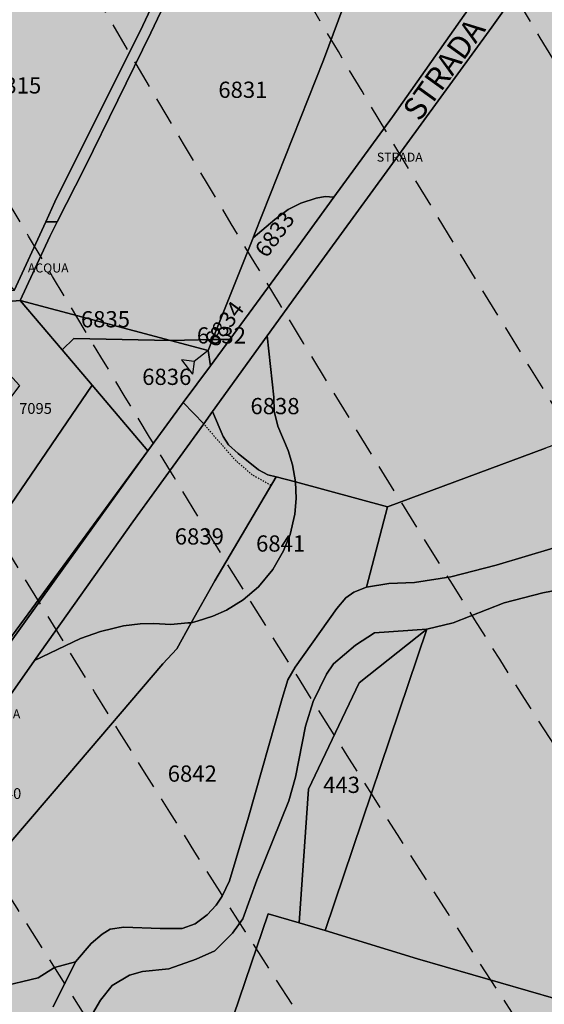
# Model space of a CAD drawing. Extents: x 1538956 to 1571595, y 5042519 to 5072519.
# Drawn here: x 1549312 to 1549428, y 5054983 to 5055201 of the extents above; entities that cross this region are included whole.
import ezdxf

# ---------------------------------------------------------------- set-up
doc = ezdxf.new("R2010")
doc.units = 0
doc.header["$LTSCALE"] = 2
doc.header["$MEASUREMENT"] = 0
for name, pattern in [('CONTINUA', [0]), ('NASCOSTA2', [4.762499999999999, 3.175, -1.5875]), ('TRATTEGGIATA5', [0.3, 0.15, -0.15])]:
    doc.linetypes.add(name, pattern=pattern)
for name, color, linetype in [('base_cat_ACQUE', 92, 'CONTINUA'), ('base_cat_LINEEVARIE', 92, 'CONTINUA'), ('base_cat_PARTICELLE', 92, 'CONTINUA'), ('base_cat_ret_foglio', 71, 'Continuous'), ('base_cat_SIMBOLI', 92, 'CONTINUA'), ('base_cat_STRADE', 92, 'CONTINUA'), ('base_cat_TESTI', 9, 'CONTINUA'), ('conica', 8, 'Continuous'), ('inviluppo', 255, 'Continuous')]:
    doc.layers.add(name, color=color, linetype=linetype)

# ---------------------------------------------------------------- blocks, each defined once
blk = doc.blocks.new('2', base_point=(2, 5))
at = {"layer": 'base_cat_SIMBOLI'}
for p, q in [((6, 5), (8, 7)), ((8, 3), (8, 7)), ((2, 5), (6, 5)), ((6, 5), (8, 3))]:
    blk.add_line(p, q, dxfattribs=at)

msp = doc.modelspace()

# ---------------------------------------------------------------- hatches: boundary and pattern name
at = {"layer": 'base_cat_ret_foglio'}
msp.add_hatch(color=256, dxfattribs=at).paths.add_polyline_path([(1548909.2, 5055119.303), (1548902.677, 5055113.795), (1548920.822, 5055106.94), (1548943.113, 5055099.183), (1548972.313, 5055088.456), (1548980.339, 5055084.869), (1548983.457, 5055083.476), (1548982.611, 5055081.734), (1548980.735, 5055077.87), (1548973.013, 5055061.962), (1548960.789, 5055034.66), (1548960.342, 5055033.661), (1548955.613, 5055024.308999999), (1548962.556, 5055020.843), (1548957.305, 5055008.884), (1548955.346, 5055004.346), (1548948.917, 5054989.697), (1548946.403, 5054984.81), (1548936.162, 5054966.333000001), (1548930.003, 5054955.291), (1548950.515, 5054947.193), (1548953.044, 5054945.879), (1548954.622, 5054944.664), (1548977.553, 5054927.241), (1549002.718, 5054919.304), (1549067.929, 5054895.128), (1549071.646, 5054903.603999999), (1549141.686, 5054868.053), (1549143.523, 5054867.03), (1549170.528, 5054936.17), (1549250.72, 5054933.704), (1549317.198, 5054932.067), (1549323.496, 5054931.936000001), (1549345.691, 5054931.793000001), (1549531.582, 5054927.037), (1549537.15, 5054926.915), (1549541.674, 5054926.906), (1549641.269, 5054923.889), (1549644.372, 5054924.307), (1549694.611, 5054922.978999999), (1549789.505, 5054920.095), (1549795.425, 5054919.935), (1549808.062, 5054919.593), (1549813.045, 5054919.458000001), (1549815.043, 5054919.404), (1549818.528, 5054919.31), (1549876.973, 5054917.978999999), (1549913.588, 5054916.886), (1549918.078, 5054916.751), (1549920.325, 5054916.786), (1549958.282, 5054915.864), (1549960.466, 5054915.805), (1550165.593, 5054910.152), (1550168.187, 5054910.15), (1550178.961, 5054752.551), (1550226.155, 5054753.058), (1550218.5, 5054908.851), (1550247.879, 5054907.841), (1550252.355, 5055041.653), (1550252.355, 5055043.612), (1550252.526, 5055050.057), (1550252.591, 5055052.512), (1550253.186, 5055074.886), (1550254.304, 5055122.725), (1550254.677, 5055129.901000001), (1550254.898, 5055139.338), (1550255.076, 5055146.04), (1550255.511, 5055162.386), (1550255.655, 5055167.822), (1550256.725, 5055208.08), (1550257.867, 5055251.058999999), (1550257.916, 5055253.367), (1550258.058, 5055260.034), (1550258.091, 5055261.404), (1550258.695, 5055286.21), (1550259.456, 5055317.451), (1550259.963, 5055338.264), (1550260.138, 5055345.455), (1550260.226, 5055349.053), (1550260.203, 5055351.079), (1550259.627, 5055402.255), (1550259.574, 5055421.512), (1550259.708, 5055425.643), (1550260.434, 5055447.925), (1550261.837, 5055491.017), (1550265.1, 5055591.24), (1550265.343, 5055598.685), (1550270.331, 5055751.892), (1550270.357, 5055752.325), (1550270.544, 5055766.723), (1550270.577, 5055769.25), (1550270.744, 5055779.034), (1550275.573, 5055813.625), (1550277.545, 5055817.669), (1550275.526, 5055828.954), (1550272.696, 5055856.708000001), (1550271.848, 5055868.353), (1550272.11, 5055887.161), (1550272.167, 5055891.616), (1550272.196, 5055893.843), (1550273.014, 5055956.692), (1550168.935, 5055958.445), (1550158.258, 5055958.817), (1550146.383, 5055959.214), (1550135.601, 5055959.468), (1550134.68, 5055960.135), (1550131.831, 5055962.127), (1550120, 5055967.898), (1550068.814, 5055987.682), (1550044.4, 5055997.637), (1550036.471, 5056000.237), (1550030.046, 5056002.326), (1550024.771, 5056003.806), (1550021.455, 5056004.421), (1550016.88, 5056005.307), (1550012.575, 5056006.034), (1550008.055, 5056006.705), (1549992.744, 5055994.497), (1549953.125, 5055963.759), (1549927.466, 5055964.426), (1549921.334, 5055964.586), (1549919.062, 5055964.69), (1549937.348, 5055979.875), (1549944.329, 5056010.095), (1549938.512, 5056013.021000001), (1549935.566, 5056014.503), (1549892.969, 5055981.996), (1549877.237, 5056002.612), (1549833.492, 5055966.652), (1549814.56, 5055967.094), (1549767.495, 5055968.193), (1549720.289, 5055968.88), (1549717.644, 5055968.884), (1549632.18, 5055970.662), (1549607.208, 5055971.181), (1549604.781, 5055971.251), (1549560.132, 5055971.497), (1549560.113, 5055971.76), (1549558.925, 5055976.187), (1549558.043, 5055980.27), (1549557.381, 5055983.139), (1549556.498, 5055985.125), (1549554.512, 5055989.097), (1549552.305, 5055990.752), (1549549.436, 5055992.628), (1549547.339, 5055994.173), (1549544.25, 5055995.607), (1549540.828, 5055997.373), (1549537.96, 5055998.587), (1549535.091, 5056000.352), (1549532.995, 5056001.787), (1549532.112, 5056003.221), (1549531.891, 5055999.911), (1549538.512, 5055994.173), (1549544.912, 5055992.187), (1549548.333, 5055988.325), (1549553.188, 5055982.146000001), (1549556.394, 5055971.608), (1549560.68, 5055957.135), (1549562.823, 5055949.996), (1549564.623, 5055942.288), (1549564.794, 5055937.834), (1549564.446, 5055934.291), (1549561.531, 5055929.752), (1549556.388, 5055924.528), (1549550.545, 5055920.221), (1549546.173, 5055917.48), (1549541.287, 5055916.624), (1549531.687, 5055916.281), (1549523.716, 5055916.538), (1549519.395, 5055916.695), (1549515.366, 5055915.41), (1549512.588, 5055914.52), (1549510.823, 5055913.954), (1549508.337, 5055912.841), (1549506.606, 5055911.225), (1549503.109, 5055907.959), (1549502.434, 5055907.404), (1549498.223, 5055903.933999999), (1549494.852, 5055901.514), (1549494.23, 5055901.122), (1549491.595, 5055899.458000001), (1549488.509, 5055897.831), (1549481.738, 5055897.146000001), (1549469.052, 5055896.803), (1549461.135, 5055896.536), (1549456.678, 5055895.851), (1549449.478, 5055893.881), (1549446.049, 5055892.425), (1549442.877, 5055890.027), (1549440.298, 5055886.673), (1549438.412, 5055882.305), (1549437.036, 5055877.148), (1549434.722, 5055872.266), (1549430.265, 5055865.158), (1549426.828, 5055860.17), (1549425.028, 5055855.888), (1549424.342, 5055852.958000001), (1549424.685, 5055848.161), (1549425.886, 5055839.666), (1549428.2, 5055832.557), (1549433.519, 5055821.573), (1549439.439, 5055807.33), (1549444.496, 5055798.68), (1549442.953, 5055797.138), (1549439.836, 5055796.296), (1549430.819, 5055797.188), (1549422.94, 5055801.782), (1549414.029, 5055807.362), (1549392.849, 5055818.995), (1549379.279, 5055826.339), (1549361.988, 5055836.889), (1549361.127, 5055837.378), (1549364.084, 5055824.098999999), (1549364.906, 5055820.955), (1549365.234, 5055813.444), (1549364.986, 5055800.494), (1549365.274, 5055797.117), (1549368.192, 5055783.924), (1549369.385, 5055776.645), (1549369.344, 5055768.054), (1549367.946, 5055760.532), (1549366.261, 5055748.944), (1549365.521, 5055743.061000001), (1549364.287, 5055728.955), (1549358.166, 5055721.69), (1549346.348, 5055707.762), (1549329.292, 5055688.625), (1549328.149, 5055678.776000001), (1549320.999, 5055664.943), (1549310.781, 5055644.103), (1549300.156, 5055622.486), (1549289.947, 5055601.49), (1549276.625, 5055574.374), (1549270.813, 5055562.836), (1549266.359, 5055551.398), (1549261.171, 5055537.812), (1549255.624, 5055522.68), (1549247.846, 5055502.561000001), (1549238.257, 5055478.463), (1549230.321, 5055458.187), (1549277.635, 5055441.764), (1549276.715, 5055440.865), (1549281.131, 5055439.328), (1549297.055, 5055433.788), (1549269.135, 5055410.254), (1549254.476, 5055398.244), (1549236.854, 5055383.807), (1549214.278, 5055365.593), (1549207.889, 5055360.438), (1549189.524, 5055345.656), (1549183.529, 5055340.83), (1549170.688, 5055330.495), (1549167.968, 5055328.274), (1549127.794, 5055295.477), (1549092.107, 5055266.348), (1549081.786, 5055257.984), (1549061.734, 5055241.732), (1549035.602, 5055221.166999999), (1549029.616, 5055216.456), (1548989.279, 5055184.346), (1548982.897, 5055179.202)])

# ---------------------------------------------------------------- linework, layer by layer
at = {"layer": 'base_cat_ACQUE'}
for points in [[(1549394.635, 5055331.87), (1549385.849, 5055308.095), (1549380.582, 5055294.22), (1549374.563, 5055279.456), (1549370.924, 5055269.576), (1549364.072, 5055251.836), (1549360.264, 5055244.294), (1549346.928, 5055216.484), (1549339.139, 5055199.872), (1549319.639, 5055160.776000001), (1549317.621, 5055156.364), (1549320.167, 5055156.364), (1549326.301, 5055168.423), (1549326.301, 5055168.423), (1549340.918, 5055198.272), (1549353.483, 5055224.611), (1549365.89, 5055250.329), (1549381.457, 5055290.132), (1549398.865, 5055335.978999999)], [(1549436.847, 5055086.029), (1549417.598, 5055080.239), (1549407.525, 5055077.688), (1549399.452, 5055076.379), (1549393.757, 5055076.169), (1549388.789, 5055075.342), (1549386.017, 5055074.272), (1549384.242, 5055073.03), (1549382.245, 5055070.635), (1549372.959, 5055057.623), (1549371.308, 5055054.84), (1549370.066, 5055050.716), (1549362.646, 5055024.391), (1549358.427, 5055010.254), (1549356.785, 5055006.883), (1549355.409, 5055004.843), (1549353.411, 5055002.715), (1549350.792, 5055000.763), (1549347.896, 5054999.726), (1549343.013, 5054999.726), (1549334.966, 5055000.036), (1549331.948, 5054999.548), (1549330.128, 5054998.484), (1549327.687, 5054996.355), (1549324.219, 5054992.305), (1549319.292, 5054982.371)], [(1549327.468, 5054979.884), (1549329.763, 5054983.798), (1549332.337, 5054987.041), (1549336.199, 5054989.39), (1549339.131, 5054990.193), (1549344.951, 5054990.752), (1549350.996, 5054992.877), (1549355.138, 5054994.723), (1549359.055, 5054998.693), (1549361.35, 5055001.824), (1549364.44, 5055010.415), (1549371.548, 5055027.973999999), (1549373.068, 5055033.265), (1549375.254, 5055044.594), (1549376.933, 5055050.018999999), (1549379.955, 5055056.058), (1549381.466, 5055058.407), (1549386.335, 5055062.545), (1549390.589, 5055065.285), (1549402.202, 5055066.091), (1549407.991, 5055067.501), (1549419.352, 5055071.919), (1549427.916, 5055074.1), (1549443.698, 5055077.12)]]:
    msp.add_lwpolyline(points, dxfattribs=at)
msp.add_lwpolyline([(1549299.447, 5055140.685), (1549297.853, 5055135.662), (1549299.189, 5055133.921), (1549299.217, 5055134.014), (1549300.414, 5055138), (1549311.964, 5055138.932), (1549318.517, 5055153.121), (1549320.167, 5055156.364), (1549317.621, 5055156.364), (1549310.647, 5055141.117), (1549299.447, 5055140.685)], close=True, dxfattribs=at)
at = {"layer": 'base_cat_LINEEVARIE', "linetype": 'TRATTEGGIATA5'}
for points in [[(1549355.851, 5055107.896000001), (1549352.677, 5055111.598)], [(1549359.86, 5055103.398), (1549355.851, 5055107.896000001)], [(1549363.437, 5055100.255), (1549359.86, 5055103.398)], [(1549367.602, 5055097.906), (1549363.437, 5055100.255)]]:
    msp.add_lwpolyline(points, dxfattribs=at)
at = {"layer": 'base_cat_PARTICELLE'}
for points in [[(1549271.546, 5055186.909), (1549278.965, 5055178.326), (1549310.647, 5055141.117), (1549317.621, 5055156.364), (1549319.639, 5055160.776000001), (1549339.139, 5055199.872), (1549346.928, 5055216.484), (1549316.018, 5055228.447), (1549308.417, 5055210.76), (1549272.536, 5055226.775), (1549228.513, 5055246.62), (1549216.179, 5055251.631), (1549241.454, 5055221.553), (1549267.679, 5055190.432), (1549271.546, 5055186.909)], [(1549363.964, 5055153.624), (1549379.266, 5055192.215), (1549389.27, 5055219.081), (1549396.158, 5055236.773), (1549365.89, 5055250.329), (1549353.483, 5055224.611), (1549340.918, 5055198.272), (1549326.301, 5055168.423), (1549320.167, 5055156.364), (1549318.517, 5055153.121), (1549311.964, 5055138.932), (1549345.308, 5055130.098), (1549354.653, 5055130.271000001), (1549363.659, 5055152.86), (1549363.964, 5055153.624)], [(1549381.566, 5055161.82), (1549394.55, 5055179.637), (1549413.654, 5055206.786), (1549425.964, 5055223.351), (1549396.158, 5055236.773), (1549389.27, 5055219.081), (1549379.266, 5055192.215), (1549363.964, 5055153.624), (1549363.659, 5055152.86), (1549368.494, 5055156.857), (1549371.381, 5055159.137), (1549374.2, 5055160.478), (1549377.623, 5055161.618), (1549379.637, 5055162.021000001), (1549381.566, 5055161.82)], [(1549358.445, 5055130.27), (1549373.555, 5055150.829), (1549381.566, 5055161.82), (1549379.637, 5055162.021000001), (1549377.623, 5055161.618), (1549374.2, 5055160.478), (1549371.381, 5055159.137), (1549368.494, 5055156.857), (1549363.659, 5055152.86), (1549354.653, 5055130.271000001), (1549358.445, 5055130.27)], [(1549507.146, 5055128.803), (1549505.766, 5055130.181), (1549500.04, 5055141.762), (1549473.961, 5055123.219), (1549471.132, 5055121.909), (1549428.473, 5055106.171), (1549393.424, 5055093.211), (1549388.789, 5055075.342), (1549393.757, 5055076.169), (1549399.452, 5055076.379), (1549407.525, 5055077.688), (1549417.598, 5055080.239), (1549436.847, 5055086.029), (1549457.375, 5055091.903), (1549472.002, 5055093.971), (1549482.143, 5055094.936000001), (1549486.145, 5055096.177), (1549489.265, 5055099.454), (1549496.51, 5055110.414), (1549501.477, 5055119.652), (1549507.146, 5055128.803)], [(1549300.414, 5055138), (1549299.217, 5055134.014), (1549299.189, 5055133.921), (1549311.814, 5055120.097), (1549301.299, 5055106.09), (1549297.458, 5055100.973), (1549295.231, 5055098.006), (1549294.376, 5055096.867), (1549299.647, 5055090.182), (1549280.954, 5055065.436000001), (1549300.757, 5055080.478999999), (1549327.919, 5055120.13), (1549321.268, 5055127.968), (1549311.964, 5055138.932), (1549300.414, 5055138)], [(1549311.964, 5055138.932), (1549321.268, 5055127.968), (1549323.854, 5055130.492), (1549345.308, 5055130.098), (1549311.964, 5055138.932)], [(1549348.108, 5055116.343), (1549354.177, 5055124.463), (1549353.697, 5055127.875), (1549345.308, 5055130.098), (1549323.854, 5055130.492), (1549321.268, 5055127.968), (1549327.919, 5055120.13), (1549340.266, 5055105.58), (1549348.108, 5055116.343)], [(1549353.697, 5055127.875), (1549354.653, 5055130.271000001), (1549345.308, 5055130.098), (1549353.697, 5055127.875)], [(1549354.177, 5055124.463), (1549358.445, 5055130.27), (1549354.653, 5055130.271000001), (1549353.697, 5055127.875), (1549354.177, 5055124.463)], [(1549368.76, 5055099.866), (1549373.026, 5055098.715), (1549372.382, 5055102.48), (1549371.415, 5055105.662), (1549369.095, 5055111.055), (1549368.333, 5055114.427), (1549368.241, 5055117.512), (1549366.777, 5055131.1), (1549354.664, 5055114.347), (1549357.031, 5055108.758), (1549358.204, 5055106.966), (1549360.343, 5055105.036), (1549364.827, 5055101.383), (1549366.897, 5055100.28), (1549368.76, 5055099.866)], [(1549296.117, 5055045.765), (1549310.278, 5055064.734), (1549340.266, 5055105.58), (1549327.919, 5055120.13), (1549300.757, 5055080.478999999), (1549280.954, 5055065.436000001), (1549279.341, 5055063.302), (1549276.842, 5055061.327), (1549265.452, 5055025.643999999), (1549280.08, 5055022.091), (1549296.117, 5055045.765)], [(1549336.954, 5055089.871), (1549315.128, 5055059.092), (1549325.329, 5055063.973), (1549329.786, 5055065.543000001), (1549332.54, 5055066.233), (1549334.854, 5055066.8), (1549338.586, 5055067.282), (1549341.627, 5055067.296), (1549345.376, 5055067.137), (1549349.167, 5055067.462), (1549349.921, 5055067.466), (1549355.117, 5055076.773), (1549368.76, 5055099.866), (1549366.897, 5055100.28), (1549364.827, 5055101.383), (1549360.343, 5055105.036), (1549358.204, 5055106.966), (1549357.031, 5055108.758), (1549354.664, 5055114.347), (1549352.677, 5055111.598), (1549336.954, 5055089.871)], [(1549252.304, 5054984.877), (1549279.906, 5055020.546), (1549295.288, 5055043.097), (1549319.471, 5055076.705), (1549340.266, 5055105.58), (1549310.278, 5055064.734), (1549296.117, 5055045.765), (1549280.08, 5055022.091), (1549279.683, 5055021.505), (1549271.428, 5055010.909), (1549271.218, 5055010.64), (1549268.096, 5055006.836), (1549259.416, 5054995.587), (1549256.175, 5054992.973), (1549253.765, 5054991.31), (1549252.169, 5054990.397), (1549250.688, 5054989.776000001), (1549249.321, 5054989.446), (1549247.481, 5054989.238), (1549243.941, 5054989.506), (1549240.782, 5054989.756), (1549252.304, 5054984.877)], [(1549373.059, 5055098.706), (1549373.026, 5055098.715), (1549368.76, 5055099.866), (1549355.117, 5055076.773), (1549349.921, 5055067.466), (1549351.259, 5055067.868), (1549354.733, 5055068.924), (1549357.711, 5055070.245), (1549361.466, 5055072.567), (1549364.854, 5055075.483), (1549368.044, 5055079.315), (1549370.408, 5055083.399), (1549371.852, 5055087.087), (1549372.877, 5055091.554), (1549373.174, 5055095.07), (1549373.059, 5055098.706)], [(1549379.631, 5054999.266), (1549400.115, 5054992.975), (1549436.924, 5054982.35), (1549500.928, 5054963.715), (1549501.28, 5054967.288), (1549504.772, 5054980.397), (1549512.08, 5055002.908), (1549522.087, 5055032.025), (1549530.533, 5055056.892), (1549498.6, 5055068.834), (1549486.993, 5055073.113), (1549464.214, 5055081.669), (1549443.698, 5055077.12), (1549427.916, 5055074.1), (1549419.352, 5055071.919), (1549407.991, 5055067.501), (1549402.202, 5055066.091), (1549379.631, 5054999.266)], [(1549373.86, 5055000.933999999), (1549379.631, 5054999.266), (1549402.202, 5055066.091), (1549387.162, 5055054.191000001), (1549375.94, 5055030.598999999), (1549373.86, 5055000.933999999)], [(1549531.582, 5054927.037), (1549538.904, 5054951.973), (1549502.522, 5054963.157), (1549500.928, 5054963.715), (1549436.924, 5054982.35), (1549400.115, 5054992.975), (1549379.631, 5054999.266), (1549373.86, 5055000.933999999), (1549366.958, 5055002.929), (1549356.795, 5054972.951), (1549355.52, 5054968.651000001), (1549354.563, 5054964.43), (1549353.368, 5054959.572), (1549352.81, 5054951.369), (1549345.691, 5054931.793000001), (1549531.582, 5054927.037)]]:
    msp.add_lwpolyline(points, close=True, dxfattribs=at)
for points in [[(1549431.774, 5055220.845), (1549416.585, 5055199.557), (1549393.399, 5055167.713), (1549373.12, 5055139.873), (1549366.777, 5055131.1), (1549368.241, 5055117.512), (1549368.333, 5055114.427), (1549369.095, 5055111.055), (1549371.415, 5055105.662), (1549372.382, 5055102.48), (1549373.026, 5055098.715), (1549373.059, 5055098.706), (1549393.424, 5055093.211), (1549428.473, 5055106.171)], [(1549307.25, 5054986.672), (1549315.986, 5054988.786), (1549319.604, 5054991.037), (1549324.219, 5054992.305), (1549327.687, 5054996.355), (1549330.128, 5054998.484), (1549331.948, 5054999.548), (1549334.966, 5055000.036), (1549343.013, 5054999.726), (1549347.896, 5054999.726), (1549350.792, 5055000.763), (1549353.411, 5055002.715), (1549355.409, 5055004.843), (1549356.785, 5055006.883), (1549358.427, 5055010.254), (1549362.646, 5055024.391), (1549362.646, 5055024.391), (1549370.066, 5055050.716), (1549371.308, 5055054.84), (1549372.959, 5055057.623), (1549382.245, 5055070.635), (1549384.242, 5055073.03), (1549386.017, 5055074.272), (1549388.789, 5055075.342), (1549393.424, 5055093.211), (1549373.059, 5055098.706), (1549373.174, 5055095.07), (1549372.877, 5055091.554), (1549371.852, 5055087.087), (1549370.408, 5055083.399), (1549368.044, 5055079.315), (1549364.854, 5055075.483), (1549361.466, 5055072.567), (1549357.711, 5055070.245), (1549354.733, 5055068.924), (1549351.259, 5055067.868), (1549349.921, 5055067.466), (1549346.722, 5055061.738), (1549343.626, 5055058.367), (1549322.534, 5055033.688999999), (1549304.974, 5055013.307)], [(1549304.974, 5055013.307), (1549322.534, 5055033.688999999), (1549322.534, 5055033.688999999), (1549343.626, 5055058.367), (1549346.722, 5055061.738), (1549349.921, 5055067.466), (1549349.167, 5055067.462), (1549345.376, 5055067.137), (1549341.627, 5055067.296), (1549338.586, 5055067.282), (1549334.854, 5055066.8), (1549332.54, 5055066.233), (1549329.786, 5055065.543000001), (1549325.329, 5055063.973), (1549315.128, 5055059.092), (1549306.092, 5055046.348999999)], [(1549356.795, 5054972.951), (1549366.958, 5055002.929), (1549373.86, 5055000.933999999), (1549375.94, 5055030.598999999), (1549387.162, 5055054.191000001), (1549402.202, 5055066.091), (1549390.589, 5055065.285), (1549386.335, 5055062.545), (1549381.466, 5055058.407), (1549379.955, 5055056.058), (1549376.933, 5055050.018999999), (1549375.254, 5055044.594), (1549373.068, 5055033.265), (1549371.548, 5055027.973999999), (1549364.44, 5055010.415), (1549361.35, 5055001.824), (1549359.055, 5054998.693), (1549355.138, 5054994.723), (1549350.996, 5054992.877), (1549344.951, 5054990.752), (1549339.131, 5054990.193), (1549336.199, 5054989.39), (1549332.337, 5054987.041), (1549329.763, 5054983.798), (1549327.468, 5054979.884)], [(1549319.292, 5054982.371), (1549324.219, 5054992.305), (1549319.604, 5054991.037), (1549315.986, 5054988.786), (1549307.25, 5054986.672), (1549296.861, 5054984.541999999), (1549296.485, 5054978.374)]]:
    msp.add_lwpolyline(points, dxfattribs=at)
at = {"layer": 'base_cat_STRADE'}
msp.add_lwpolyline([(1549495.936, 5055320.539), (1549490.256, 5055312.683), (1549437.723, 5055239.455), (1549425.964, 5055223.351), (1549413.654, 5055206.786), (1549394.55, 5055179.637), (1549381.566, 5055161.82), (1549373.555, 5055150.829), (1549358.445, 5055130.27), (1549354.177, 5055124.463), (1549348.108, 5055116.343), (1549352.677, 5055111.598), (1549354.664, 5055114.347), (1549366.777, 5055131.1), (1549373.12, 5055139.873), (1549393.399, 5055167.713), (1549416.585, 5055199.557), (1549431.774, 5055220.845), (1549437.681, 5055229.123), (1549455.525, 5055253.759), (1549480.218, 5055287.796), (1549492.901, 5055305.191000001), (1549512.068, 5055331.431)], dxfattribs=at)
msp.add_lwpolyline([(1549266.104, 5054991.869), (1549270.016, 5054997.631), (1549282.874, 5055014.893), (1549306.092, 5055046.348999999), (1549315.128, 5055059.092), (1549336.954, 5055089.871), (1549352.677, 5055111.598), (1549348.108, 5055116.343), (1549340.266, 5055105.58), (1549319.471, 5055076.705), (1549295.288, 5055043.097), (1549279.906, 5055020.546), (1549252.304, 5054984.877), (1549240.782, 5054989.756), (1549239.193, 5054990.374), (1549236.321, 5054983.183999999), (1549253.245, 5054976.209), (1549262.026, 5054985.862), (1549266.104, 5054991.869)], close=True, dxfattribs=at)
at = {"layer": 'conica', "linetype": 'NASCOSTA2', "flags": 128}
for points in [[(1561531.792668587, 5055143.352029879, -0.381612232429294), (1555216.208726809, 5051863.601384849), (1552373.753545513, 5052589.803480566, -1.000000109012978), (1555017.903900267, 5062939.373176984), (1557860.35908856, 5062213.171079482, -0.3813679188054664), (1561829.455482169, 5056310.521034585, -0.3813679188054664)], [(1561453.777961088, 5055163.28354699, -0.3811197228257345), (1555236.01144735, 5051941.111721318), (1552393.556207658, 5052667.313831952, -1.000000596205652), (1554998.101271504, 5062861.862817075), (1557840.556426415, 5062135.660728095, -0.3811197317841981), (1561750.817893256, 5056325.93881778, -0.3811197317841981)], [(1561414.767181322, 5055173.250180838, -0.3808679709014433), (1555245.912763823, 5051979.86690074), (1552403.45753873, 5052706.069007645, -1.000000613602757), (1554988.199917027, 5062823.10764736), (1557830.655095343, 5062096.905552402, -0.3808679791007613), (1561711.80711349, 5056335.905451628, -0.3808679791007613)], [(1561375.751369233, 5055183.218100364, -0.3806122898205794), (1555255.814079199, 5052018.622080442), (1552413.358869803, 5052744.824183338, -1.000000612250141), (1554978.298562696, 5062784.352477609), (1557820.753764271, 5062058.150376709, -0.3806122971867898), (1561672.791301401, 5056345.873371155, -0.3806122971867898)], [(1561336.733573202, 5055193.186526756, -0.3803527676941194), (1555265.71540977, 5052057.377256262), (1552423.260200875, 5052783.579359031, -1.000000517226387), (1554968.397212126, 5062745.597306897), (1557810.852433199, 5062019.395201016, -0.380352775087634), (1561633.77350537, 5056355.841797546, -0.380352775087634)], [(1561297.70986775, 5055203.156462912, -0.3800890934217618), (1555275.6167423, 5052096.132431583), (1552433.161531947, 5052822.334534724, -1.000000565037526), (1554958.495859791, 5062706.842136635), (1557800.951102126, 5061980.640025323, -0.3800891009562798), (1561594.749799918, 5056365.811733702)], [(1561985.621051661, 5054568.791876443, -0.3636938258336485), (1555057.787256373, 5051243.518618028), (1552215.332248357, 5051969.720669475, -0.3850788189403607), (1547781.671899139, 5058656.289220522, -0.3836575568611977)], [(1561948.750266894, 5054584.338167849, -0.3636430811863237), (1555067.688597752, 5051282.273791088), (1552225.233579429, 5052008.475845168, -0.3848839463716973), (1547820.62490122, 5058646.337347954, -0.3848839463716973)], [(1561838.136827594, 5054630.97749955, -0.3634866717022704), (1555097.392621888, 5051398.539310268), (1552254.937572645, 5052124.741372247, -0.3842833346898544), (1547937.500349477, 5058616.477529575, -0.3836575568612089)], [(1561801.265306972, 5054646.524101224, -0.363433095303539), (1555107.293963267, 5051437.294483328), (1552264.838903718, 5052163.49654794, -0.3840776155137412), (1547976.464504541, 5058606.522807597, -0.3836575568611836)], [(1561690.648527327, 5054693.164841357, -0.3632677805041745), (1555136.998062791, 5051553.559983251), (1552294.542896935, 5052279.762075022, -0.3834430095639054), (1548093.376500487, 5058576.653651865, -0.3834430095639054)], [(1561653.776207334, 5054708.71178008, -0.3632111285566034), (1555146.899395794, 5051592.315158451), (1552304.444228008, 5052318.517250715, -0.3832255102580734), (1548132.352782008, 5058566.69583177, -0.3832255102580734)], [(1561570.792874559, 5055133.388097467, -0.3818529353159666), (1555206.307393807, 5051824.84620965), (1552363.852214441, 5052551.048304873, -0.3818529239532752), (1548366.28013332, 5058506.931113619, -0.3818529239532752)]]:
    msp.add_lwpolyline(points, format="xyb", dxfattribs=at)
at = {"layer": 'conica', "color": 255, "linetype": 'NASCOSTA2', "flags": 128}
for points in [[(1561492.78872906, 5055153.316916155, -0.3813679130615112), (1555226.110059811, 5051902.356560049), (1552383.654876585, 5052628.558656259, -1.000000345992119), (1555008.002556242, 5062900.6180046), (1557850.457757488, 5062174.415903789, -0.3813679188054221), (1561789.828661227, 5056315.972186945)], [(1561727.521680802, 5054677.617551202, -0.3633236919076349), (1555127.096646024, 5051514.804829448), (1552284.641565862, 5052241.006899326, -0.3836575568612162), (1548054.40168526, 5058586.611097346)]]:
    msp.add_lwpolyline(points, format="xyb", dxfattribs=at)
at = {"layer": 'conica', "linetype": 'NASCOSTA2', "flags": 128}
for points in [[(1554948.594509876, 5062668.086965755), (1557791.049771054, 5061941.88484963, -1.000000000000028), (1555285.51807286, 5052134.887607407), (1552443.062863019, 5052861.089710417, -1.000000504646082)], [(1554938.693160764, 5062629.33179467), (1557781.148439982, 5061903.129673937, -0.999999914044272), (1555295.419400099, 5052173.642784079), (1552452.964194092, 5052899.84488611, -1.00000048593517)], [(1554928.791811848, 5062590.576623536), (1557771.24710891, 5061864.374498244, -0.9999996398194045), (1555305.320716766, 5052212.397963454), (1552462.865525164, 5052938.600061803, -1.000000482891267)], [(1554918.890465987, 5062551.82145162), (1557761.345777838, 5061825.619322551, -0.9999999999999911), (1555315.222047389, 5052251.153139261), (1552472.766856236, 5052977.355237496, -1.00000040576634)], [(1554899.087758711, 5062474.311111764), (1557741.543115692, 5061748.108971165, -1.000000582202138), (1555335.024705251, 5052328.663491745), (1552492.569518381, 5053054.865588883, -1.000000533301521)], [(1554889.186407794, 5062435.55594114), (1557731.64178462, 5061709.353795472, -1.000000541291419), (1555344.926056773, 5052367.418662215), (1552502.470849453, 5053093.620764576, -1.000000543802541)], [(1554879.285058591, 5062396.800770081), (1557721.740453548, 5061670.598619779, -1.000000473555229), (1555354.827405592, 5052406.173833373), (1552512.372180526, 5053132.375940269, -1.000000501794235)], [(1554869.383709541, 5062358.045598979), (1557711.839122476, 5061631.843444086, -1.000000282346693), (1555364.728746952, 5052444.929006438), (1552522.273511598, 5053171.131115962, -1.000000500097673)], [(1554859.482364161, 5062319.290426942), (1557701.937791404, 5061593.088268393, -1.000000258367247), (1555374.630087338, 5052483.68417975), (1552532.17484267, 5053209.886291655, -1.000000407274714)], [(1554849.581013584, 5062280.535256233), (1557692.036460331, 5061554.3330927, -1.000000316180662), (1555384.531429909, 5052522.439352506), (1552542.076173742, 5053248.641467348, -1.000000543870654)], [(1554839.679663501, 5062241.780085399), (1557682.135129259, 5061515.577917007, -1.000000398222799), (1555394.432775589, 5052561.194524465), (1552551.977504815, 5053287.396643041, -1.000000533585827)], [(1554829.778315604, 5062203.024914004), (1557672.233798187, 5061476.822741314, -1.000000470681538), (1555404.334123995, 5052599.949695729), (1552561.878835887, 5053326.151818734, -1.000000479462623)], [(1554819.876965773, 5062164.269743104), (1557662.332467115, 5061438.067565621, -1.000000387228834), (1555414.235469097, 5052638.704867837), (1552571.780166959, 5053364.906994427, -1.000000531893341)], [(1554800.074227406, 5062086.759411192), (1557642.52980497, 5061360.557214234, -1.000000591180533), (1555434.038093894, 5052716.215228763), (1552591.582829104, 5053442.417345813, -1.000000472175904)], [(1554790.172878917, 5062048.004239948), (1557632.628473898, 5061321.802038541, -1.000000715638233), (1555443.939451745, 5052754.970397617), (1552601.484160176, 5053481.172521506, -1.000000509504718)], [(1554780.271532701, 5062009.249068124), (1557622.727142825, 5061283.046862848, -1.000000718939834), (1555453.840809592, 5052793.725566468), (1552611.385491248, 5053519.927697199, -1.000000453158092)], [(1554770.370184056, 5061970.493896921), (1557612.825811753, 5061244.291687155, -1.00000060294996), (1555463.742162833, 5052832.480736498), (1552621.286822321, 5053558.682872892, -1.00000051851323)], [(1554760.468836866, 5061931.738725347), (1557602.924480681, 5061205.536511462, -1.000000562827231), (1555473.643514411, 5052871.23590695), (1552631.188153393, 5053597.438048585, -1.000000483533795)]]:
    msp.add_lwpolyline(points, format="xyb", close=True, dxfattribs=at)
at = {"layer": 'conica', "color": 255, "linetype": 'NASCOSTA2', "flags": 128}
for points in [[(1554908.989115997, 5062513.066280762), (1557751.444446765, 5061786.864146858, -1.000000306318419), (1555325.123389833, 5052289.908312048), (1552482.668187308, 5053016.110413189, -1.000000514531811)], [(1554809.975616091, 5062125.514572164), (1557652.431136043, 5061399.312389928, -1.000000391140508), (1555424.136814279, 5052677.460039925), (1552581.681498031, 5053403.66217012, -1.000000530589631)]]:
    msp.add_lwpolyline(points, format="xyb", close=True, dxfattribs=at)
at = {"layer": 'conica', "linetype": 'NASCOSTA2'}
for centre, radius, start, end in [((1553695.827022259, 5057764.588727863), 5900.999965697312, 171.5041946607484, 255.6684254114632), ((1553695.827029884, 5057764.588732945), 5860.999972508775, 171.544162375565, 255.6684254709731), ((1553695.827052915, 5057764.588748299), 5740.999993086008, 171.6674253405324, 255.6684256532165), ((1553695.828723839, 5057764.588328533), 5580.999999989829, 171.840068248309, 255.6684084748843), ((1553695.828724029, 5057764.588328484), 5540.999999990245, 171.8847959369729, 255.6684084769086), ((1553695.828724221, 5057764.588328435), 5500.999999989932, 171.9301779790086, 255.6684084789529), ((1553695.828724413, 5057764.588328386), 5460.999999989792, 171.9762288693683, 255.66840848102), ((1553695.828724606, 5057764.588328336), 5420.999999989825, 172.0229635352064, 255.6684084831106)]:
    msp.add_arc(centre, radius, start, end, dxfattribs=at)
at = {"layer": 'inviluppo'}
msp.add_lwpolyline([(1562003.133236952, 5054561.407994124, -0.3637176283452027), (1555053.084196256, 5051225.109891136), (1552210.629116095, 5051951.311961013, -0.3851703882317043), (1547763.171869894, 5058661.015683791, -0.3851703882317043)], format="xyb", dxfattribs=at).dxf.unprotected_set("ltscale", 0)

# ---------------------------------------------------------------- block references
at = {"layer": 'base_cat_SIMBOLI', "rotation": 217.9119999981226}
msp.add_blockref('2', (1549353.697, 5055127.875), dxfattribs=at)

# ---------------------------------------------------------------- texts
at = {"layer": 'base_cat_ACQUE'}
msp.add_text('ACQUA', height=2, dxfattribs=at).set_placement((1549313.66, 5055145.143))
at = {"layer": 'base_cat_PARTICELLE', "color": 9}
for s, height, p in [('315', 3.6, (1549308.46, 5055184.821)), ('6831', 3.6, (1549355.921, 5055183.853)), ('6835', 3.6, (1549325.434, 5055132.978)), ('6832', 3.6, (1549351.157, 5055129.393)), ('6836', 3.6, (1549339.031, 5055120.212)), ('6838', 3.6, (1549363.047, 5055113.725)), ('7095', 2.4, (1549311.73, 5055113.8)), ('6839', 3.6, (1549346.255, 5055084.83)), ('6841', 3.6, (1549364.292, 5055083.256)), ('6842', 3.6, (1549344.694, 5055032.248)), ('443', 3.6, (1549379.169, 5055029.754)), ('6840', 2.4, (1549304.941, 5055028.425))]:
    msp.add_text(s, height=height, dxfattribs=at).set_placement(p)
for s, p in [('6833', (1549366.661, 5055148.162)), ('6834', (1549355.435, 5055128.232))]:
    msp.add_text(s, height=3.6, rotation=53.86199999999999, dxfattribs=at).set_placement(p)
at = {"layer": 'base_cat_STRADE'}
for p in [(1549391.088, 5055169.715), (1549301.807, 5055046.276000001)]:
    msp.add_text('STRADA', height=2, dxfattribs=at).set_placement(p)
at = {"layer": 'base_cat_TESTI'}
msp.add_text('STRADA', height=5, rotation=54.26300000000002, dxfattribs=at).set_placement((1549400.553, 5055178.393999999))

doc.saveas('drawing.dxf')
